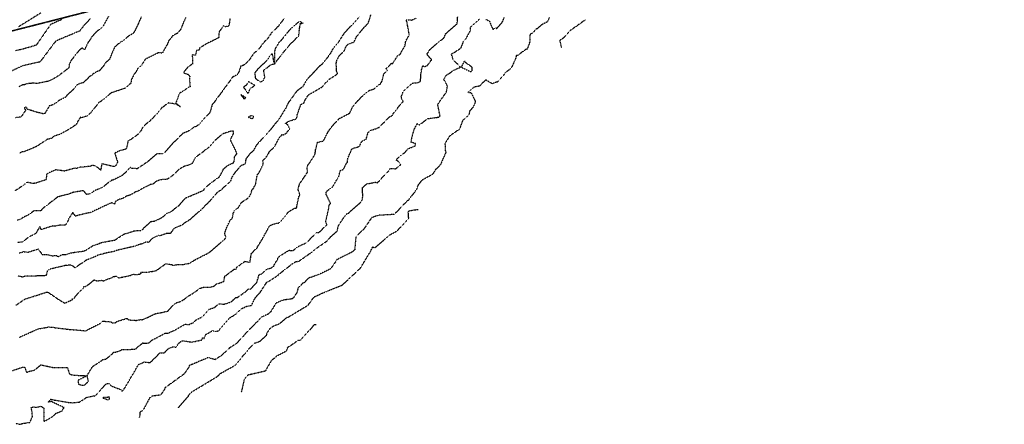
# Model space of a CAD drawing. Units: feet. Extents: x 2139701 to 2143101, y 13659187 to 13663458.
# Drawn here: x 2141819 to 2142319, y 13660041 to 13660246 of the extents above; entities that cross this region are included whole.
import ezdxf

# ---------------------------------------------------------------- set-up
doc = ezdxf.new("R2010")
doc.units = ezdxf.units.FT
doc.header["$MEASUREMENT"] = 0
for name, pattern in [('HIDDEN2', [0.1875, 0.125, -0.0625]), ('MP1263200$0$HIDDEN2', [0.1875, 0.125, -0.0625]), ('MP1263200$0$PHANTOM2', [1.25, 0.625, -0.125, 0.125, -0.125, 0.125, -0.125])]:
    doc.linetypes.add(name, pattern=pattern)
for name, color, linetype in [('CE-TOPO-MAJR', 37, 'HIDDEN2'), ('CE-TOPO-MINR', 39, 'HIDDEN2'), ('MP1263200$0$CP-ESMT-UTIL-U16', 252, 'MP1263200$0$HIDDEN2'), ('MP1263200$0$CP-PROP-PHASING-U16', 4, 'MP1263200$0$PHANTOM2'), ('MP1263200$0$VG-BNDY-LINE', 1, 'Continuous')]:
    doc.layers.add(name, color=color, linetype=linetype)

msp = doc.modelspace()

# ---------------------------------------------------------------- linework, layer by layer
at = {"layer": 'CE-TOPO-MAJR', "color": 37, "linetype": 'HIDDEN2', "lineweight": -3}
for points, elevation in [([(2141880.8, 13660247.36), (2141879.3, 13660243.89), (2141877.52, 13660240.16), (2141876.66, 13660238.93), (2141874.68, 13660237.89), (2141871.09, 13660234.95), (2141870.38, 13660234.6), (2141868.88, 13660233.44), (2141867.84, 13660232.44), (2141867.34, 13660232.15), (2141866.83, 13660230.91), (2141864.69, 13660225.9), (2141863.9, 13660225.08), (2141862.99, 13660224.43), (2141861.85, 13660222.79), (2141859.65, 13660220.11), (2141858.16, 13660219.56), (2141856.14, 13660218.34), (2141855.9, 13660217.69), (2141854.5, 13660217.17), (2141854.25, 13660216.83), (2141852.23, 13660214.69), (2141851.36, 13660214.04), (2141848.58, 13660213.26), (2141847.35, 13660211.71), (2141846.45, 13660210.61), (2141843.04, 13660207.57), (2141842.6, 13660206.77), (2141838.98, 13660204.97), (2141837.18, 13660203.54), (2141835.75, 13660202.74), (2141834.23, 13660202.27), (2141831.96, 13660198.44), (2141830.94, 13660198.35), (2141829.05, 13660198.85), (2141828.29, 13660198.95), (2141825.24, 13660199.92), (2141822.96, 13660200.67), (2141822.72, 13660201.57), (2141821.81, 13660201.63), (2141821.51, 13660201.01), (2141822.4, 13660200.37), (2141819.94, 13660196.71), (2141817, 13660196.27)], 535), ([(2141817.39, 13660101.36), (2141821.77, 13660104.38), (2141833.04, 13660107.99), (2141833.42, 13660107.98), (2141839.85, 13660103.6), (2141842.16, 13660102.38), (2141846.02, 13660104.19), (2141845.64, 13660104.6), (2141846.3, 13660104.35), (2141849.17, 13660107.72), (2141851.26, 13660109.64), (2141851.79, 13660110.8), (2141852.49, 13660110.75), (2141854.27, 13660111.93), (2141856.95, 13660114.15), (2141858.33, 13660113.64), (2141860.77, 13660113.93), (2141861.67, 13660113.64), (2141864.8, 13660114.89), (2141866.26, 13660115.3), (2141866.63, 13660115.85), (2141868.22, 13660116.01), (2141869.37, 13660115.15), (2141875.25, 13660116.4), (2141876.92, 13660117.1), (2141877.7, 13660116.76), (2141880.8, 13660117.24), (2141880.39, 13660118.05), (2141883.96, 13660118.05), (2141887.91, 13660118.71), (2141888.15, 13660118.82), (2141888.35, 13660118.81), (2141888.7, 13660118.86), (2141888.87, 13660119.16), (2141893.21, 13660122.28), (2141896.16, 13660121.96), (2141897.16, 13660121.48), (2141898.32, 13660121.75), (2141899.58, 13660122.02), (2141901.95, 13660121.94), (2141905.44, 13660122.59), (2141905.71, 13660122.7), (2141905.88, 13660122.86), (2141907.81, 13660124.17), (2141910.11, 13660125.34), (2141911.75, 13660126.22), (2141913.58, 13660127.07), (2141915.5, 13660128.2), (2141916.46, 13660129.03), (2141919.88, 13660131.98), (2141923.12, 13660134.57), (2141923.5, 13660135.17), (2141923.76, 13660135.8), (2141923.15, 13660137.61), (2141923.94, 13660140.14), (2141925.89, 13660144.27), (2141926.97, 13660145.33), (2141927.06, 13660145.6), (2141927.53, 13660147.92), (2141928.26, 13660149.31), (2141930.21, 13660150.93), (2141931.54, 13660153.23), (2141932.34, 13660153.92), (2141933.68, 13660154.69), (2141935.56, 13660156.02), (2141936.76, 13660158.4), (2141936.83, 13660159.07), (2141936.96, 13660159.84), (2141937.7, 13660160.49), (2141938.83, 13660162.6), (2141939.61, 13660166.96), (2141939.7, 13660167.4), (2141940.48, 13660168.27), (2141942.69, 13660172.74), (2141942.52, 13660174.8), (2141943.83, 13660175.77), (2141945.49, 13660178.37), (2141945.54, 13660178.77), (2141948.49, 13660181.77), (2141951.03, 13660186.5), (2141951.89, 13660187.1), (2141952.16, 13660187.79), (2141952.84, 13660187.61), (2141954.59, 13660188.61), (2141954.99, 13660189.2), (2141956.13, 13660190.76), (2141955.05, 13660192.86), (2141954.08, 13660193.31), (2141954.02, 13660193.45), (2141954.05, 13660193.49), (2141954.08, 13660193.54), (2141954.14, 13660193.57), (2141955.68, 13660194.58), (2141959.62, 13660195.82), (2141959.95, 13660197.79), (2141961.73, 13660202.97), (2141963.4, 13660203.82), (2141964.12, 13660205.57), (2141965.68, 13660207.97), (2141969.77, 13660210.22), (2141972.51, 13660211.92), (2141974.08, 13660213.69), (2141975.01, 13660214.61), (2141975.95, 13660215.71), (2141979.6, 13660218), (2141980.42, 13660218.73), (2141979.95, 13660219.65), (2141979.7, 13660223.93), (2141980, 13660225.34), (2141981.04, 13660227.43), (2141982.23, 13660228.73), (2141983.86, 13660230.23), (2141984.77, 13660232.64), (2141985.03, 13660232.88), (2141985.61, 13660233.55), (2141988.78, 13660234.69), (2141990.02, 13660237.47), (2141990.23, 13660237.7), (2141990.44, 13660237.94), (2141994.22, 13660242.55), (2141995.93, 13660244.07), (2141997.33, 13660248.57)], 530), ([(2142106.04, 13660245.9), (2142098.5, 13660240.56), (2142095.39, 13660237.15), (2142095.2, 13660236.94), (2142095.13, 13660236.85), (2142093.07, 13660235.47), (2142093.87, 13660232.12), (2142093.9, 13660232.15)], 525), ([(2141899.65, 13660049.35), (2141900.8, 13660050.71), (2141904.74, 13660055.21), (2141905.01, 13660056.05), (2141906.21, 13660056.92), (2141906.59, 13660057.47), (2141911.93, 13660060.65), (2141919.18, 13660065.07), (2141921.03, 13660066.74), (2141928.42, 13660070.86), (2141933.16, 13660076.44), (2141935.39, 13660079.1), (2141938.2, 13660082.06), (2141940.87, 13660082.93), (2141944.57, 13660086.31), (2141944.59, 13660087.09), (2141946.09, 13660089.46), (2141947.27, 13660090.29), (2141947.75, 13660090.62), (2141948.78, 13660091.16), (2141950.94, 13660092), (2141953.2, 13660093.87), (2141954.73, 13660095.13), (2141955.65, 13660095.45), (2141965.43, 13660101.31), (2141968.52, 13660105.55), (2141969.62, 13660105.99), (2141972.2, 13660107.23), (2141972.99, 13660107.62), (2141982.61, 13660111.42), (2141986.53, 13660115.01), (2141986.54, 13660115.02), (2141986.56, 13660115.04), (2141988.66, 13660116.98), (2141991.53, 13660119.63), (2141991.87, 13660119.92), (2141992.4, 13660120.85), (2141997.25, 13660128.79), (2141998.21, 13660130.87), (2141999.31, 13660130.44), (2142007.23, 13660137.16), (2142010.63, 13660138.96), (2142010.68, 13660139.02), (2142016.47, 13660145.39), (2142016.23, 13660148.78), (2142016.38, 13660148.9), (2142017.05, 13660149.24), (2142020.84, 13660149.84), (2142021.24, 13660149.9)], 525)]:
    msp.add_lwpolyline(points, dxfattribs=dict(at, elevation=elevation))
at = {"layer": 'CE-TOPO-MINR', "color": 39, "linetype": 'HIDDEN2', "lineweight": -3}
for points, elevation in [([(2141855.33, 13660246.8), (2141851.48, 13660242.77), (2141851.11, 13660242.15), (2141849.66, 13660240.23), (2141842.64, 13660237.38), (2141837.46, 13660235.11), (2141835.94, 13660233.14), (2141830.29, 13660225.59), (2141829.61, 13660224.65), (2141829.1, 13660224.5), (2141820.53, 13660222.58), (2141814.01, 13660219.45)], 537), ([(2141815.08, 13660068.06), (2141820.86, 13660069.95), (2141821.37, 13660069.97), (2141821.94, 13660069.56), (2141822.62, 13660067.23), (2141824.15, 13660067.85), (2141826.68, 13660068.44), (2141829.95, 13660071.09), (2141829.96, 13660071.09), (2141829.96, 13660071.09), (2141829.97, 13660071.09), (2141836.23, 13660069.74), (2141843.49, 13660069.69), (2141843.5, 13660069.69), (2141843.51, 13660069.69), (2141843.52, 13660069.67), (2141844.33, 13660066.59), (2141845.52, 13660066.09), (2141847.03, 13660065.84), (2141853.33, 13660065.56), (2141853.36, 13660065.56), (2141856.1, 13660070.21), (2141856.11, 13660070.22), (2141856.11, 13660070.22), (2141856.12, 13660070.22), (2141856.12, 13660070.23), (2141859.62, 13660072.47), (2141861.43, 13660073.77), (2141862.86, 13660074.03), (2141866.11, 13660076.51), (2141866.79, 13660077.45), (2141867.55, 13660077.5), (2141870.39, 13660078.33), (2141870.98, 13660078.84), (2141877.03, 13660078.99), (2141878.22, 13660079.23), (2141879.07, 13660080.15), (2141881.61, 13660082.17), (2141883.02, 13660082.12), (2141883.5, 13660082.01), (2141885.18, 13660082.45), (2141886.17, 13660083.54), (2141889.51, 13660085.21), (2141892.89, 13660087.13), (2141894.19, 13660087.07), (2141894.63, 13660087.23), (2141895.66, 13660087.73), (2141897.45, 13660088.42), (2141903.13, 13660091.71), (2141904.92, 13660091.48), (2141907.31, 13660092.5), (2141908.72, 13660093.88), (2141911.71, 13660095.38), (2141915.13, 13660099.19), (2141918.16, 13660100.22), (2141918.89, 13660100.95), (2141920.37, 13660102.09), (2141922.65, 13660101.82), (2141925.24, 13660102.58), (2141926.99, 13660103.38), (2141927.69, 13660104.16), (2141928.94, 13660105.29), (2141929.48, 13660105.17), (2141933.78, 13660108.16), (2141935.28, 13660109.66), (2141936.22, 13660109.33), (2141938.47, 13660111.88), (2141938.62, 13660112.12), (2141939.45, 13660112.88), (2141940.17, 13660115.3), (2141940.57, 13660116.83), (2141942.18, 13660117.3), (2141942.39, 13660117.71), (2141944.65, 13660119.57), (2141946.53, 13660120.15), (2141947.95, 13660120.97), (2141948.46, 13660122.19), (2141950.02, 13660124.56), (2141950.24, 13660125.64), (2141950.83, 13660126.01), (2141955.23, 13660128.84), (2141955.85, 13660129.24), (2141956.44, 13660128.94), (2141957.9, 13660129.1), (2141960.57, 13660131.13), (2141964.25, 13660132.82), (2141964.43, 13660132.86), (2141964.61, 13660132.9), (2141969.65, 13660138.1), (2141970.98, 13660138.17), (2141970.98, 13660138.18), (2141974.96, 13660142.07), (2141974.38, 13660143.75), (2141975.92, 13660150.3), (2141975.88, 13660151.44), (2141976.31, 13660152.18), (2141976.86, 13660152.85), (2141974.66, 13660157.36), (2141974.6, 13660158.48), (2141974.97, 13660159.13), (2141977.93, 13660161.38), (2141978.44, 13660162.21), (2141979.89, 13660164.71), (2141980.53, 13660165.84), (2141980.99, 13660166.37), (2141981.69, 13660169.49), (2141983.39, 13660170.19), (2141984.7, 13660172.94), (2141985.49, 13660173.9), (2141985.54, 13660175.71), (2141987.74, 13660180.6), (2141991.08, 13660181.69), (2141991.59, 13660181.98), (2141991.66, 13660182.16), (2141992.7, 13660184.41), (2141994.92, 13660185.45), (2141995.82, 13660188.73), (2141997.34, 13660190.01), (2142000.84, 13660191.06), (2142000.98, 13660191.45), (2142001.34, 13660191.34), (2142006.95, 13660196.97), (2142008.08, 13660197.32), (2142008.81, 13660198.7), (2142010.53, 13660200.8), (2142013, 13660203.96), (2142013.66, 13660204.43), (2142013.59, 13660204.77), (2142012.97, 13660205.76), (2142012.63, 13660207.09), (2142013.13, 13660207.87), (2142013.64, 13660209.56), (2142018.4, 13660213.87), (2142021.15, 13660214.1), (2142022.45, 13660214.76), (2142022.69, 13660218.62), (2142023, 13660220.57), (2142023.64, 13660222.69), (2142024.62, 13660222.29), (2142025.83, 13660222.6), (2142027.86, 13660225.45), (2142028.22, 13660225.78), (2142027.78, 13660225.98), (2142025.72, 13660228.5), (2142027.35, 13660231.03), (2142028.9, 13660232.39), (2142034.34, 13660236.79), (2142035.2, 13660238.83), (2142036.51, 13660240.07), (2142041.04, 13660243.93), (2142041.31, 13660247.37)], 528), ([(2141925.86, 13660246.49), (2141925.27, 13660242.78), (2141923.47, 13660242.42), (2141922.67, 13660242.98), (2141920.29, 13660239.81), (2141920.2, 13660236.94), (2141917.53, 13660235.53), (2141914.53, 13660234.11), (2141911.7, 13660232.42), (2141910.33, 13660231.63), (2141910.29, 13660230.66), (2141908.84, 13660230.32), (2141908.3, 13660227.99), (2141906.7, 13660228.19), (2141906.88, 13660223.6), (2141904.42, 13660221.93), (2141902.2, 13660219.15), (2141904.48, 13660218.31), (2141905.55, 13660217.4), (2141905.25, 13660216.58), (2141905.6, 13660212), (2141905.09, 13660211.83), (2141902.09, 13660209.81), (2141900.23, 13660208.71), (2141898.36, 13660203.71), (2141900.73, 13660201.86), (2141900.74, 13660201.85), (2141900.74, 13660201.85), (2141900.73, 13660201.84), (2141898.2, 13660203.37), (2141897.96, 13660203.26), (2141897.75, 13660203.34), (2141894.57, 13660203.79), (2141893.3, 13660202.87), (2141891.85, 13660201.7), (2141891.12, 13660201.33), (2141890.9, 13660200.71), (2141889.08, 13660198.62), (2141887.23, 13660196.68), (2141885.83, 13660195.36), (2141885.25, 13660194.65), (2141883.09, 13660192.96), (2141881.33, 13660190.99), (2141880.89, 13660189.97), (2141880.1, 13660188.91), (2141879.31, 13660187.94), (2141875.31, 13660185.1), (2141874.72, 13660184.98), (2141874.5, 13660184.67), (2141874.06, 13660184.55), (2141874.03, 13660183.91), (2141873.44, 13660181.29), (2141873.04, 13660180.43), (2141872.88, 13660180.3), (2141870.4, 13660179.71), (2141867.37, 13660178.41), (2141868.8, 13660174.01), (2141868.6, 13660173.04), (2141868.29, 13660172.57), (2141867.68, 13660171.9), (2141866.92, 13660171.53), (2141860.83, 13660172.97), (2141860.3, 13660169.71), (2141857.7, 13660171.89), (2141856.4, 13660172.08), (2141855.75, 13660172.22), (2141855.15, 13660171.7), (2141849.48, 13660171.15), (2141848.19, 13660170.63), (2141847.25, 13660170.75), (2141842, 13660169.3), (2141841.93, 13660169.28), (2141841.92, 13660169.28), (2141841.91, 13660169.28), (2141841.88, 13660169.28), (2141838.77, 13660169.73), (2141837.54, 13660169.96), (2141833.59, 13660168.18), (2141832.99, 13660167.9), (2141832.83, 13660167.59), (2141832.6, 13660164.91), (2141827.55, 13660163.23), (2141826.46, 13660163.03), (2141825.97, 13660162.98), (2141822.88, 13660163.62), (2141821.91, 13660162.8), (2141819.8, 13660161.21), (2141816.72, 13660159.19)], 533), ([(2141840.5, 13660246.05), (2141835.04, 13660243.66), (2141834.34, 13660242.75), (2141827.65, 13660233.19), (2141827.57, 13660233.08), (2141827.31, 13660233), (2141820.58, 13660231), (2141817.03, 13660230.27)], 538), ([(2141817.17, 13660041.44), (2141819.28, 13660040.97), (2141820.66, 13660041.39), (2141824.37, 13660041.93), (2141825.63, 13660044.9), (2141825.53, 13660046.96), (2141825.06, 13660049.53), (2141826.46, 13660049.85), (2141827.27, 13660049.55), (2141830.06, 13660050.09), (2141831.3, 13660049.29), (2141831.42, 13660049.13), (2141831.39, 13660042.64), (2141831.38, 13660042.35), (2141831.54, 13660042.31), (2141831.64, 13660042.35), (2141831.67, 13660042.42), (2141836.32, 13660045.16), (2141837.56, 13660046.53), (2141840.6, 13660047.7), (2141841.69, 13660049.44), (2141835.28, 13660052.47), (2141833.82, 13660052.19), (2141834.81, 13660053.62), (2141835.09, 13660053.65), (2141836.05, 13660053.39), (2141843.89, 13660052.08), (2141845.93, 13660051.89), (2141849.37, 13660052.2), (2141851.33, 13660053.37), (2141853.15, 13660054.63), (2141856.8, 13660055.36), (2141857.28, 13660055.22), (2141862.97, 13660061.36), (2141863.69, 13660061.72), (2141864.75, 13660061.55), (2141865.66, 13660060.39), (2141870.54, 13660058.53), (2141870.96, 13660057.87), (2141871.62, 13660058.12), (2141871.66, 13660058.15), (2141871.84, 13660058.34), (2141874.65, 13660062.96), (2141875.48, 13660064.52), (2141877.12, 13660067.17), (2141879.43, 13660071.24), (2141882.38, 13660072.54), (2141884.71, 13660072.32), (2141885.47, 13660072.37), (2141886.07, 13660072.88), (2141890.28, 13660077.12), (2141891.7, 13660077.17), (2141892.66, 13660077.22), (2141894.46, 13660079.23), (2141895.72, 13660079.82), (2141896.7, 13660080.19), (2141898.67, 13660080.11), (2141899.7, 13660082), (2141901.61, 13660083.34), (2141906.62, 13660082.62), (2141911.59, 13660083.73), (2141911.95, 13660084.81), (2141912.75, 13660084.42), (2141913.6, 13660086.5), (2141917.11, 13660088.48), (2141918.2, 13660088.06), (2141919.7, 13660088.26), (2141919.9, 13660088.34), (2141920.17, 13660088.41), (2141920.88, 13660089.45), (2141925.56, 13660094.88), (2141926.34, 13660095.26), (2141928.97, 13660096.91), (2141929.26, 13660097.29), (2141931.83, 13660099.59), (2141934.28, 13660100.77), (2141936.76, 13660101.22), (2141938.47, 13660104.75), (2141938.61, 13660104.98), (2141938.7, 13660105.12), (2141940.99, 13660107.66), (2141941.18, 13660107.91), (2141943.88, 13660112.04), (2141944.35, 13660112.61), (2141944.44, 13660112.95), (2141944.97, 13660113.1), (2141950.22, 13660116.45), (2141950.39, 13660116.55), (2141950.57, 13660116.97), (2141957.25, 13660122.13), (2141959.19, 13660123.41), (2141960.76, 13660123.6), (2141966.17, 13660127.41), (2141966.96, 13660127.78), (2141970.23, 13660130.56), (2141974.83, 13660133.7), (2141977.21, 13660136.28), (2141980.27, 13660138.91), (2141980.35, 13660139.1), (2141980.57, 13660140.91), (2141981.14, 13660142.11), (2141983.97, 13660146.38), (2141985.12, 13660147.77), (2141986.23, 13660147.95), (2141986.47, 13660148.57), (2141991.89, 13660153.24), (2141992.71, 13660154.5), (2141992.92, 13660154.61), (2141993.16, 13660156.26), (2141993.06, 13660160.95), (2141995.09, 13660162.76), (2141999.66, 13660163.64), (2142000.58, 13660163.35), (2142001.68, 13660164.46), (2142002.77, 13660165.77), (2142004.86, 13660167.87), (2142006.04, 13660168.94), (2142007.12, 13660170.61), (2142009.76, 13660170.47), (2142011.41, 13660171.56), (2142012.42, 13660172.51), (2142011.11, 13660174.27), (2142010.15, 13660174.77), (2142010.86, 13660175.79), (2142014.72, 13660178.92), (2142016.07, 13660180.6), (2142018.45, 13660181.47), (2142019.8, 13660182.17), (2142020, 13660182.62), (2142019.92, 13660183.28), (2142017.69, 13660183.83), (2142018.17, 13660186.7), (2142019.32, 13660190.51), (2142020.78, 13660193.32), (2142022.08, 13660192.71), (2142022.76, 13660193.31), (2142024.66, 13660194.82), (2142026.25, 13660195.85), (2142031, 13660196.54), (2142031.65, 13660196.6), (2142032.13, 13660196.96), (2142032.36, 13660197.26), (2142031.19, 13660203.04), (2142032.5, 13660204.99), (2142033.58, 13660206.47), (2142035.65, 13660209.46), (2142036.09, 13660212.23), (2142035.21, 13660214.27), (2142034.26, 13660215.59), (2142035.3, 13660217.6), (2142035.69, 13660217.95), (2142037.53, 13660219.09), (2142038.97, 13660220.22), (2142042.75, 13660221.96), (2142038.95, 13660225.76), (2142038.19, 13660228.6), (2142039.83, 13660229.58), (2142043.08, 13660231.66), (2142043.06, 13660231.9), (2142044.38, 13660235.28), (2142045.37, 13660236.16), (2142047.8, 13660240.47), (2142047.76, 13660242.13), (2142051.88, 13660245.73), (2142052.29, 13660246.3)], 527), ([(2141953.68, 13660246.8), (2141952.55, 13660245.55), (2141950.12, 13660242.41), (2141949.97, 13660242.32), (2141949.93, 13660242.25), (2141946.92, 13660239.39), (2141944.39, 13660235.64), (2141943.47, 13660235.1), (2141942.8, 13660234.02), (2141942.08, 13660233.52), (2141941.28, 13660232.02), (2141939.08, 13660229.84), (2141937.89, 13660228.93), (2141935.46, 13660225.31), (2141933.76, 13660223.63), (2141932.59, 13660222.82), (2141931.29, 13660222.48), (2141930.41, 13660219.62), (2141929.59, 13660218.18), (2141927.38, 13660216.97), (2141927.16, 13660216.91), (2141927.13, 13660216.88), (2141927.01, 13660216.83), (2141927.02, 13660216.62), (2141922.93, 13660211.07), (2141921.15, 13660208.61), (2141918.83, 13660205.59), (2141918.29, 13660204.71), (2141916.84, 13660203.04), (2141915.73, 13660199.08), (2141915.64, 13660198.97), (2141915.46, 13660198.78), (2141911.54, 13660194.48), (2141910.29, 13660192.93), (2141908.29, 13660191.65), (2141907.53, 13660191.61), (2141906.77, 13660190.96), (2141905.88, 13660190.36), (2141904.41, 13660189.28), (2141901.98, 13660188.43), (2141898.95, 13660185.38), (2141896.23, 13660182.73), (2141893, 13660179), (2141891.85, 13660177.96), (2141888.73, 13660177.96), (2141884.66, 13660174.52), (2141884.45, 13660174.32), (2141884.31, 13660174.27), (2141884.1, 13660174.03), (2141878.83, 13660170.46), (2141875.61, 13660170.69), (2141875.25, 13660171.17), (2141872.87, 13660168.49), (2141871.13, 13660167.04), (2141866.44, 13660164.68), (2141866.06, 13660164.68), (2141865.67, 13660164.43), (2141864.94, 13660164), (2141861.13, 13660160.94), (2141856.92, 13660159.22), (2141855.15, 13660157.89), (2141853.15, 13660157.42), (2141851.58, 13660159.34), (2141851.47, 13660159.37), (2141851.12, 13660159.3), (2141846.14, 13660158.45), (2141844.07, 13660157.64), (2141842.3, 13660157.16), (2141839.58, 13660156.46), (2141838.55, 13660156.13), (2141838.17, 13660156.01), (2141838.01, 13660155.8), (2141831.2, 13660150.55), (2141829.92, 13660149.22), (2141826.38, 13660149.08), (2141826.38, 13660149.08), (2141823.64, 13660147.09), (2141821.94, 13660146.33), (2141819.37, 13660144.76), (2141817.89, 13660144.41)], 532), ([(2141829.93, 13660249.41), (2141818.39, 13660242.24)], 539), ([(2141991.69, 13660247.69), (2141988.21, 13660243.74), (2141986.78, 13660242.48), (2141983.64, 13660239.06), (2141980.69, 13660234.41), (2141980.53, 13660234.17), (2141977.73, 13660230.82), (2141977.5, 13660230.23), (2141976.94, 13660229.18), (2141974.34, 13660225.54), (2141972.72, 13660223.6), (2141971.57, 13660222.61), (2141971.24, 13660222.56), (2141968.34, 13660219.31), (2141966.21, 13660217.15), (2141964.5, 13660215.07), (2141962.67, 13660211.92), (2141961.08, 13660210.86), (2141960.03, 13660209.99), (2141959.42, 13660209.41), (2141955.87, 13660204.5), (2141955.44, 13660204.07), (2141954.49, 13660201.95), (2141954.16, 13660201.02), (2141953.94, 13660200.92), (2141950.96, 13660196.03), (2141950.14, 13660194.88), (2141948.56, 13660193.09), (2141947.27, 13660191.32), (2141947.18, 13660191.07), (2141947, 13660190.95), (2141943.71, 13660187.15), (2141940.22, 13660183.62), (2141939.77, 13660182.86), (2141939.37, 13660182.51), (2141939.12, 13660182.28), (2141937.94, 13660180.03), (2141936.42, 13660178.38), (2141935.8, 13660177.88), (2141933.92, 13660175.46), (2141933.49, 13660172.75), (2141931.37, 13660172.05), (2141930.45, 13660170.89), (2141930.1, 13660170.55), (2141928.24, 13660168.42), (2141926.81, 13660166.14), (2141926.26, 13660164.71), (2141926.12, 13660164.21), (2141922.04, 13660160.43), (2141921.76, 13660160.1), (2141921.28, 13660159.75), (2141920.9, 13660159.41), (2141919.43, 13660158.55), (2141917.3, 13660155.91), (2141916.58, 13660155.17), (2141914.67, 13660153.15), (2141911.57, 13660150.06), (2141911.16, 13660149.61), (2141909.81, 13660148.51), (2141905.61, 13660144.73), (2141905.34, 13660144.51), (2141902.7, 13660142.91), (2141901.7, 13660142.03), (2141898.11, 13660140.44), (2141897.39, 13660140.08), (2141895.6, 13660137.72), (2141893.62, 13660137.66), (2141890.42, 13660136.48), (2141889.7, 13660136.72), (2141886.06, 13660134.95), (2141884.59, 13660133.07), (2141883.54, 13660133.44), (2141880.73, 13660132.2), (2141880.47, 13660132.25), (2141877.12, 13660131.06), (2141871.07, 13660129.72), (2141870.82, 13660129.65), (2141870.16, 13660129.49), (2141868.5, 13660129.09), (2141867.06, 13660128.54), (2141863.4, 13660127.81), (2141862.42, 13660127.58), (2141862.06, 13660127.5), (2141858.69, 13660126.59), (2141858.44, 13660126.33), (2141857.19, 13660125.8), (2141852.92, 13660124.09), (2141851.6, 13660123.17), (2141851.12, 13660122.83), (2141849.71, 13660121.96), (2141847.33, 13660120.21), (2141845.61, 13660121.51), (2141844.37, 13660121.62), (2141842.28, 13660121.41), (2141841.9, 13660121.33), (2141835.58, 13660119.81), (2141835.38, 13660119.77), (2141834.98, 13660119.65), (2141833.27, 13660118.97), (2141832.62, 13660116.45), (2141831.87, 13660116.22), (2141821.78, 13660115.96), (2141820.71, 13660115.55), (2141818.39, 13660116.12)], 531), ([(2141864.24, 13660247.72), (2141861.42, 13660242.55), (2141857.88, 13660239.6), (2141855.99, 13660237.62), (2141855, 13660235.99), (2141853.85, 13660234.45), (2141852.12, 13660230.76), (2141850.87, 13660231.65), (2141849.43, 13660230.52), (2141845.37, 13660225.48), (2141844.31, 13660223.28), (2141844.22, 13660222.18), (2141843.99, 13660221.45), (2141840.06, 13660218.49), (2141839.99, 13660218.44), (2141839.9, 13660218.38), (2141839.49, 13660218), (2141835.76, 13660215.68), (2141834.12, 13660214.97), (2141833.39, 13660214.73), (2141827.66, 13660213.59), (2141826.57, 13660213.86), (2141822.29, 13660213.47), (2141821.84, 13660213.04), (2141820.63, 13660212.91), (2141818.81, 13660211.96)], 536), ([(2141819.01, 13660085.05), (2141828.12, 13660089.15), (2141829.6, 13660089.49), (2141834.02, 13660090.29), (2141836.02, 13660090.18), (2141836.93, 13660089.95), (2141844.57, 13660089.01), (2141846.28, 13660088.92), (2141851.42, 13660088.51), (2141852.11, 13660088.34), (2141853.22, 13660088.4), (2141853.67, 13660088.88), (2141860.49, 13660092.33), (2141861.39, 13660093.25), (2141865.53, 13660092.86), (2141865.85, 13660092.44), (2141867.79, 13660092.47), (2141868.51, 13660093.1), (2141873.57, 13660094.64), (2141874.56, 13660093.89), (2141874.98, 13660093.85), (2141878.23, 13660093.62), (2141880.72, 13660094.07), (2141880.73, 13660093.69), (2141884.2, 13660095.18), (2141887.89, 13660096.97), (2141888.25, 13660097.08), (2141891.12, 13660097.59), (2141893.78, 13660098.24), (2141894.35, 13660098.38), (2141896.47, 13660100.74), (2141898.75, 13660102.64), (2141900.64, 13660103.13), (2141902.27, 13660104.06), (2141905.3, 13660106.32), (2141906.89, 13660107.18), (2141910.68, 13660109.91), (2141911.39, 13660110.17), (2141912.47, 13660110.41), (2141916.28, 13660110.52), (2141918.11, 13660111.16), (2141918.83, 13660112.03), (2141922.51, 13660113.19), (2141922.57, 13660113.21), (2141922.66, 13660113.28), (2141922.73, 13660113.39), (2141923.19, 13660115.94), (2141927.68, 13660119.31), (2141927.95, 13660119.53), (2141929, 13660119.65), (2141929.41, 13660120.66), (2141933.5, 13660123.59), (2141935.95, 13660122.9), (2141936.64, 13660127.49), (2141939.73, 13660130.54), (2141939.87, 13660131.04), (2141941.62, 13660133.82), (2141941.71, 13660134.06), (2141941.79, 13660134.11), (2141942.49, 13660135.31), (2141944.91, 13660139.69), (2141945.66, 13660141.14), (2141946.15, 13660141.72), (2141948.98, 13660142.77), (2141950.52, 13660142.98), (2141951.41, 13660143.65), (2141952.26, 13660144.67), (2141955.62, 13660148.7), (2141958.58, 13660150.46), (2141959.6, 13660150.41), (2141960.05, 13660153.27), (2141960.75, 13660156.27), (2141961.3, 13660157.07), (2141960.93, 13660158.66), (2141960.34, 13660159.76), (2141960.92, 13660161.98), (2141960.95, 13660162.51), (2141961.13, 13660162.77), (2141963.6, 13660166.38), (2141965.12, 13660168.61), (2141964.99, 13660171.33), (2141965.28, 13660171.94), (2141965.48, 13660172.5), (2141966.01, 13660173.1), (2141969.08, 13660177.99), (2141969.16, 13660179.8), (2141970.05, 13660183.14), (2141970.3, 13660183.87), (2141970.42, 13660183.86), (2141973.25, 13660184.56), (2141975.4, 13660188.81), (2141975.87, 13660189.61), (2141976.19, 13660190.01), (2141977.41, 13660191.76), (2141980.56, 13660195.15), (2141981.36, 13660196), (2141981.8, 13660196.15), (2141985.77, 13660198.22), (2141986.5, 13660198.6), (2141986.57, 13660198.62), (2141986.65, 13660198.73), (2141987.91, 13660201.77), (2141989.64, 13660203.69), (2141990.9, 13660205.15), (2141993.12, 13660207.41), (2141996.31, 13660210.02), (2141996.52, 13660210.14), (2141996.59, 13660210.18), (2141998.86, 13660210.9), (2142002.2, 13660213.63), (2142002.85, 13660214.66), (2142003.12, 13660215.55), (2142003.85, 13660218.49), (2142005.65, 13660220.15), (2142005.03, 13660221.12), (2142007.83, 13660223.98), (2142008.08, 13660223.46), (2142009.13, 13660225.07), (2142010.87, 13660227.71), (2142012.19, 13660228.47), (2142012.88, 13660229.91), (2142014.61, 13660232.79), (2142014.99, 13660235.2), (2142016.02, 13660236.97), (2142016.79, 13660238.25), (2142015.53, 13660245.1), (2142015.27, 13660245.59), (2142015.64, 13660246.15)], 529), ([(2141903.36, 13660247.13), (2141900.75, 13660240.99), (2141899.25, 13660239.09), (2141898.89, 13660238.92), (2141898.38, 13660238.77), (2141896.57, 13660237.68), (2141895.93, 13660236.53), (2141894.88, 13660235.43), (2141894.12, 13660233.64), (2141891.66, 13660229.35), (2141891.32, 13660229.09), (2141889.56, 13660229.25), (2141889.48, 13660229.25), (2141889.45, 13660229.2), (2141882.95, 13660225.99), (2141882.91, 13660225.99), (2141881.04, 13660222.98), (2141879.16, 13660221.41), (2141878.65, 13660220.31), (2141877.15, 13660218.16), (2141875.8, 13660215.51), (2141875.6, 13660213.73), (2141874.62, 13660213), (2141872.49, 13660211.2), (2141865.95, 13660209.03), (2141865.57, 13660208.91), (2141865.45, 13660208.79), (2141865.36, 13660208.72), (2141860.12, 13660204.37), (2141859.41, 13660204.09), (2141855.7, 13660199.36), (2141855.3, 13660198.9), (2141854.91, 13660198.59), (2141853.58, 13660197.27), (2141850.63, 13660196.31), (2141850.06, 13660196.61), (2141848.74, 13660194.58), (2141847.89, 13660192.91), (2141846.63, 13660191.97), (2141842.92, 13660189.71), (2141841.97, 13660189.19), (2141839.52, 13660187.92), (2141836.47, 13660186.91), (2141835.55, 13660185.98), (2141833.84, 13660185.39), (2141833.44, 13660185.55), (2141832.02, 13660184.57), (2141827.75, 13660181.76), (2141826.23, 13660181.08), (2141821.23, 13660179.05), (2141820.54, 13660179.05), (2141819.05, 13660178.32)], 534), ([(2142087.7, 13660247.05), (2142086.9, 13660244.96), (2142084.1, 13660243.55), (2142081.62, 13660241.43), (2142081.1, 13660241.23), (2142080.16, 13660240.1), (2142078.11, 13660238.45), (2142077.92, 13660238.17), (2142077.83, 13660234.62), (2142076.56, 13660231.03), (2142076.18, 13660231.17), (2142071.43, 13660227.68), (2142071.16, 13660227.96), (2142070.87, 13660227.52), (2142070.98, 13660227.08), (2142068.97, 13660222.39), (2142067.8, 13660220.83), (2142065.46, 13660219.16), (2142064.69, 13660217.9), (2142061.36, 13660214.31), (2142060.65, 13660214.25), (2142058.83, 13660213.54), (2142055.84, 13660215.28), (2142055.76, 13660215.41), (2142055.52, 13660215.48), (2142055.4, 13660215.35), (2142055.33, 13660215.27), (2142052.29, 13660212.32), (2142049.82, 13660211.86), (2142049.08, 13660211.42), (2142046.51, 13660209.26), (2142048.11, 13660208.97), (2142050.18, 13660204.8), (2142050.14, 13660203.86), (2142049.05, 13660201.65), (2142047.37, 13660199.71), (2142047, 13660197.81), (2142043.84, 13660194.96), (2142042.22, 13660190.5), (2142042.22, 13660190.48), (2142042.21, 13660190.46), (2142042.17, 13660190.44), (2142037.28, 13660187.11), (2142035.46, 13660184.21), (2142034.75, 13660183.18), (2142034.77, 13660182.84), (2142034.9, 13660182.58), (2142035.04, 13660179.7), (2142035.42, 13660178.66), (2142034.96, 13660178.11), (2142032.57, 13660172.5), (2142029.93, 13660169.83), (2142029.21, 13660168.51), (2142028.11, 13660167.39), (2142022.95, 13660164.49), (2142022.37, 13660163.66), (2142021.17, 13660162.11), (2142020.42, 13660159.85), (2142016.07, 13660154.29), (2142015.77, 13660154.23), (2142015.28, 13660153.93), (2142015.06, 13660153.5), (2142009.32, 13660147.51), (2142008.8, 13660147.27), (2142001.1, 13660146.86), (2141997.64, 13660145.64), (2141994.48, 13660141.02), (2141993.75, 13660139.96), (2141989.67, 13660136), (2141989.09, 13660129.44), (2141988.05, 13660128.39), (2141980.1, 13660124.41), (2141976.94, 13660119.79), (2141970.98, 13660116.87), (2141965.52, 13660114.97), (2141963.43, 13660112.71), (2141962.64, 13660112.45), (2141962.03, 13660111.61), (2141960.45, 13660110.3), (2141959.72, 13660107.61), (2141958.08, 13660105.18), (2141957.86, 13660104.89), (2141957.4, 13660104.61), (2141956.93, 13660104.45), (2141952.44, 13660103.83), (2141949.13, 13660102.31), (2141946.38, 13660097.79), (2141945.72, 13660097.16), (2141945.22, 13660096.83), (2141941.86, 13660095.29), (2141939.5, 13660092.76), (2141939.07, 13660092.44), (2141936.39, 13660089.65), (2141934.43, 13660087.76), (2141932.71, 13660085.72), (2141932.33, 13660085.32), (2141931.74, 13660084.62), (2141928.93, 13660081.76), (2141925.6, 13660079.66), (2141921.49, 13660075.8), (2141918.23, 13660073.7), (2141914.83, 13660074.8), (2141906.68, 13660071.31), (2141905.82, 13660071), (2141905.24, 13660070.74), (2141904.98, 13660069.95), (2141902.61, 13660066.48), (2141892.86, 13660059.43), (2141892.58, 13660058.56), (2141890.67, 13660055.78), (2141886.34, 13660055.24), (2141886.29, 13660055.18), (2141885.05, 13660054.29), (2141881.87, 13660048.3), (2141880.06, 13660046.86), (2141880.05, 13660046.86), (2141880.11, 13660046.76), (2141880.02, 13660044.72), (2141880.01, 13660044.72), (2141879.64, 13660044.39), (2141879.62, 13660044.39)], 526), ([(2142016.16, 13660246), (2142018, 13660245.82), (2142020.18, 13660246.72)], 529), ([(2142055.66, 13660246.15), (2142057.37, 13660245.27), (2142059.17, 13660241.04), (2142060.43, 13660241.9), (2142061.18, 13660241.55), (2142063.8, 13660244.52), (2142064.99, 13660247.17)], 527), ([(2141818.96, 13660127.79), (2141821.27, 13660128.47), (2141823.27, 13660128.15), (2141828.6, 13660129.81), (2141830.56, 13660127.05), (2141831.57, 13660126.97), (2141832.78, 13660127), (2141835.76, 13660126.37), (2141837.92, 13660126.48), (2141838.73, 13660125.91), (2141840.99, 13660127.08), (2141842.46, 13660126.97), (2141844.62, 13660127.67), (2141844.84, 13660127.83), (2141851.35, 13660128.71), (2141851.74, 13660128.79), (2141852.11, 13660128.94), (2141852.77, 13660129.22), (2141856.37, 13660131.48), (2141859.67, 13660132.6), (2141859.96, 13660132.88), (2141860.54, 13660133.01), (2141861.66, 13660133.28), (2141867.03, 13660134.25), (2141867.58, 13660134.42), (2141871.46, 13660136.96), (2141872.43, 13660137.5), (2141873.75, 13660137.81), (2141877.4, 13660139.06), (2141880.52, 13660139.15), (2141881.73, 13660139.8), (2141882.34, 13660140.7), (2141885.28, 13660143.27), (2141885.8, 13660143.74), (2141887.64, 13660144), (2141890.41, 13660145.21), (2141891.67, 13660145.97), (2141894.44, 13660148.26), (2141895.45, 13660148.4), (2141897.67, 13660150.04), (2141897.85, 13660150.34), (2141898.49, 13660150.75), (2141900.16, 13660152), (2141902.78, 13660155.01), (2141903.08, 13660155.46), (2141903.84, 13660155.92), (2141905.79, 13660156.68), (2141909.51, 13660158.29), (2141912.57, 13660159.59), (2141912.88, 13660160.29), (2141915.17, 13660162.46), (2141915.33, 13660162.61), (2141920.59, 13660166.51), (2141920.72, 13660166.66), (2141922.29, 13660169.72), (2141922.6, 13660170.36), (2141923.34, 13660170.94), (2141924.51, 13660172.14), (2141927.32, 13660173.3), (2141927.64, 13660173.61), (2141927.91, 13660173.95), (2141928.19, 13660176.71), (2141928.19, 13660176.71), (2141929.31, 13660177.94), (2141929.06, 13660179.03), (2141926.52, 13660184.12), (2141926.36, 13660184.43), (2141926.15, 13660184.99), (2141926.59, 13660186.28), (2141927.58, 13660188.16), (2141927.73, 13660189.49), (2141926.61, 13660189.65), (2141926.33, 13660189.47), (2141921.88, 13660188.03), (2141921.37, 13660187.39), (2141921.03, 13660187.16), (2141918.32, 13660184.86), (2141915.27, 13660181.38), (2141913.21, 13660179.93), (2141912.38, 13660179.14), (2141909.83, 13660177.33), (2141908.17, 13660176.06), (2141908.05, 13660175.81), (2141908.03, 13660175.75), (2141906.8, 13660173.26), (2141905.77, 13660172.62), (2141902.41, 13660171.57), (2141899.89, 13660170.06), (2141899.33, 13660169.51), (2141897.36, 13660167.53), (2141894.21, 13660165.2), (2141890.4, 13660164.81), (2141888.18, 13660163.91), (2141886.83, 13660162.66), (2141885.53, 13660162.48), (2141882.3, 13660160.91), (2141878.95, 13660158.95), (2141877.9, 13660158.75), (2141876.99, 13660158.09), (2141874.94, 13660157.05), (2141873.37, 13660156.56), (2141871.23, 13660155.3), (2141869.93, 13660155.07), (2141867.94, 13660154.03), (2141867.24, 13660152.57), (2141866.15, 13660153.22), (2141865.06, 13660152.87), (2141861.55, 13660151.29), (2141855.16, 13660148.28), (2141855.16, 13660148.28), (2141855.15, 13660148.28), (2141855.15, 13660148.27), (2141853, 13660147.86), (2141849.55, 13660147.02), (2141847.48, 13660146.41), (2141846.12, 13660148.31), (2141844.01, 13660145.05), (2141843.52, 13660143.66), (2141842.33, 13660141.88), (2141839.54, 13660141.84), (2141837.01, 13660141.33), (2141836, 13660141.48), (2141830.02, 13660139.6), (2141829.52, 13660141.14), (2141828.31, 13660139.37), (2141827.59, 13660137.83), (2141826.28, 13660137.05), (2141824.82, 13660136.38), (2141824.23, 13660136.11), (2141820.58, 13660133.35), (2141818.03, 13660133.01)], 532), ([(2141969.58, 13660091.44), (2141969.13, 13660091.37), (2141968.49, 13660091.29), (2141967.86, 13660090.68), (2141967.27, 13660089.84), (2141961.54, 13660083.55), (2141960.32, 13660083.38), (2141955.88, 13660080.33), (2141955.03, 13660079.85), (2141954.41, 13660078.01), (2141949.18, 13660075.34), (2141949.15, 13660074.99), (2141946.9, 13660073.38), (2141945.56, 13660071.12), (2141943.74, 13660067.9), (2141935, 13660065.9), (2141933.02, 13660063.63), (2141931.67, 13660057.74), (2141931.56, 13660057.26)], 524)]:
    msp.add_lwpolyline(points, dxfattribs=dict(at, elevation=elevation))
for points, elevation in [([(2141960.47, 13660244.68), (2141960.2, 13660244.42), (2141956.69, 13660241.55), (2141956.7, 13660241.51), (2141956.67, 13660241.52), (2141954, 13660238.27), (2141953.66, 13660237.85), (2141951.39, 13660235.09), (2141950.98, 13660234.95), (2141948.73, 13660231.23), (2141948.45, 13660229.95), (2141948.38, 13660223.54), (2141951.2, 13660227.24), (2141952.76, 13660229.25), (2141955.43, 13660232.5), (2141955.7, 13660232.86), (2141960.35, 13660237.46), (2141960.69, 13660237.87), (2141961.45, 13660244.1), (2141962.89, 13660244.19), (2141960.93, 13660245.33), (2141960.47, 13660244.68)], 531), ([(2141947.29, 13660228.94), (2141945.23, 13660226.49), (2141945.1, 13660225.84), (2141943, 13660223.76), (2141941.2, 13660222.2), (2141939.91, 13660220.94), (2141938.46, 13660219.09), (2141938.62, 13660216.4), (2141941.22, 13660214.38), (2141942.68, 13660215.03), (2141943.48, 13660216.88), (2141942.92, 13660220.36), (2141946.79, 13660223.35), (2141948.38, 13660223.53), (2141947.29, 13660228.94)], 531), ([(2142044.45, 13660224.78), (2142043.45, 13660222.57), (2142043.18, 13660221.9), (2142047.85, 13660219.62), (2142048.69, 13660220.05), (2142048.69, 13660221.88), (2142045.25, 13660224.3), (2142045.11, 13660224.75), (2142044.45, 13660224.78)], 527), ([(2141936.07, 13660210.91), (2141936.53, 13660211.38), (2141938.43, 13660212.68), (2141935.32, 13660214.58), (2141933.9, 13660212.62), (2141932.67, 13660211.83), (2141935.06, 13660208.54), (2141936.07, 13660210.91)], 531), ([(2141933.57, 13660206.27), (2141933.8, 13660206.52), (2141931.4, 13660207.96), (2141932.77, 13660206.04), (2141933.39, 13660206.08), (2141933.57, 13660206.15), (2141933.57, 13660206.27)], 531), ([(2141937.5, 13660196.15), (2141937.86, 13660196.76), (2141937, 13660197.46), (2141935.02, 13660196.6), (2141937.06, 13660195.9), (2141937.5, 13660196.15)], 532), ([(2141851.69, 13660060.71), (2141852.42, 13660061.22), (2141854.07, 13660062.73), (2141853.36, 13660065.55), (2141848.72, 13660063.21), (2141849, 13660061.31), (2141850.66, 13660060.84), (2141851.69, 13660060.71)], 528), ([(2141864.45, 13660053.57), (2141864.84, 13660053.82), (2141864.78, 13660054.71), (2141861.12, 13660054.42), (2141863.98, 13660053.4), (2141864.45, 13660053.57)], 527)]:
    msp.add_lwpolyline(points, close=True, dxfattribs=dict(at, elevation=elevation))
at = {"layer": 'MP1263200$0$CP-ESMT-UTIL-U16'}
msp.add_lwpolyline([(2142660.47, 13661664.35), (2142667.72, 13661633.51), (2142832, 13661082.48), (2142305.1, 13661064.26), (2142179.67, 13660908.59), (2142199.77, 13660694.88), (2141855.33, 13660279.41), (2141361.23, 13660153.48), (2141297.9, 13660153.06), (2141295.75, 13660152.82), (2141299.46, 13660125.07), (2141364.83, 13660125.51), (2141871.08, 13660254.53), (2142228.73, 13660685.95), (2142208.63, 13660899.75), (2142318.88, 13661036.72), (2142869.19, 13661055.75), (2142694.79, 13661640.72)], dxfattribs=at)
at = {"layer": 'MP1263200$0$CP-PROP-PHASING-U16'}
msp.add_lwpolyline([(2140411.27, 13660536.87), (2140940.29, 13660565.22), (2141053.04, 13660207.14, 0.471351), (2141261.97, 13660099.29), (2141871.08, 13660254.53), (2142228.73, 13660685.95), (2142224.1, 13660735.2), (2142209.97, 13660885.47), (2142336.53, 13661037.33), (2142869.19, 13661055.75), (2142694.79, 13661640.72)], format="xyb", dxfattribs=at)
at = {"layer": 'MP1263200$0$VG-BNDY-LINE'}
msp.add_lwpolyline([(2142694.79, 13661640.72), (2142869.19, 13661055.75), (2142336.53, 13661037.33), (2142209.97, 13660885.47), (2142228.73, 13660685.95), (2141871.08, 13660254.53), (2141261.97, 13660099.29, -0.471351), (2141053.04, 13660207.14), (2140940.29, 13660565.22), (2140411.27, 13660536.87, 0.162392)], format="xyb", dxfattribs=at)

doc.saveas('drawing.dxf')
